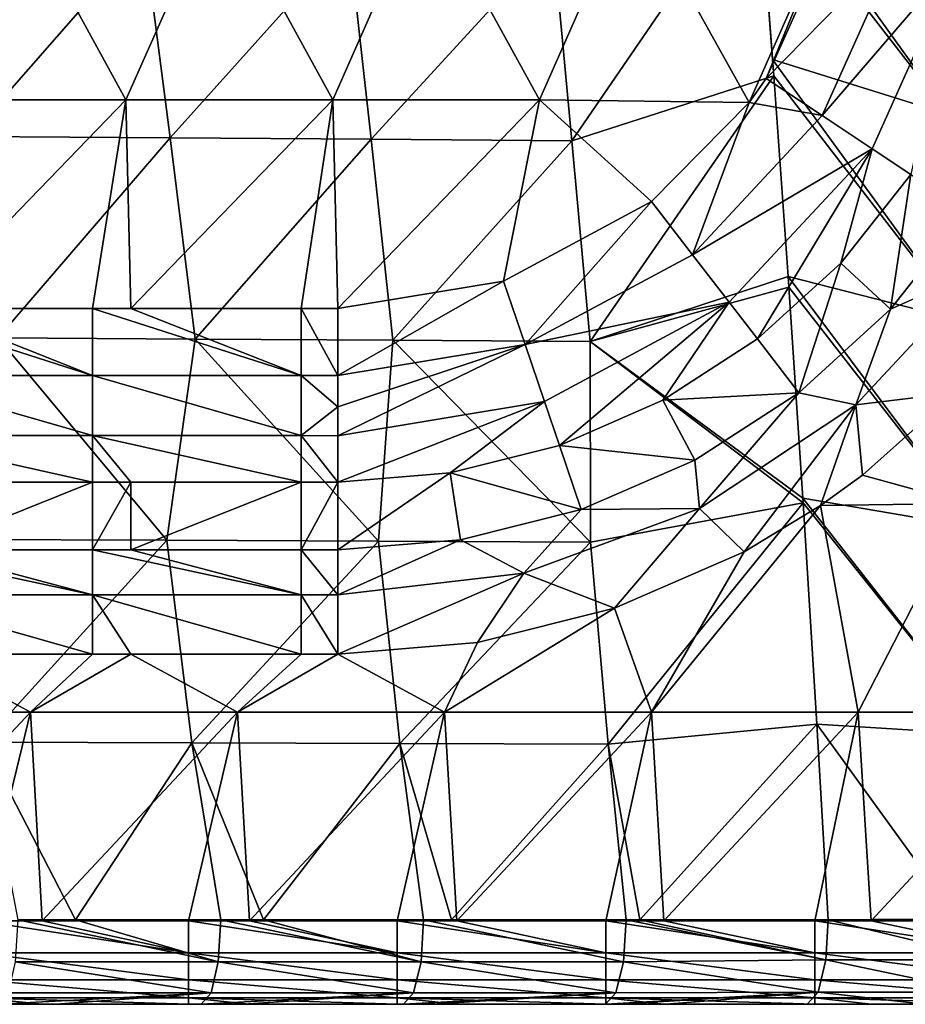
# Model space of a CAD drawing. Units: millimetres. Extents: x -252 to 252, y 0 to 160.
# Drawn here: x 218 to 239, y 0 to 24 of the extents above; entities that cross this region are included whole.
import ezdxf

# ---------------------------------------------------------------- set-up
doc = ezdxf.new("R2010")
doc.units = ezdxf.units.MM
doc.header["$LTSCALE"] = 65.185185
for name, color, linetype in [('1', 7, 'CONTINUOUS'), ('136', 7, 'CONTINUOUS'), ('137', 7, 'CONTINUOUS'), ('144', 7, 'CONTINUOUS'), ('145', 7, 'CONTINUOUS'), ('159', 7, 'CONTINUOUS'), ('191', 7, 'CONTINUOUS'), ('192', 7, 'CONTINUOUS'), ('195', 7, 'CONTINUOUS'), ('2', 7, 'CONTINUOUS'), ('3', 7, 'CONTINUOUS'), ('33', 7, 'CONTINUOUS'), ('34', 7, 'CONTINUOUS'), ('9', 7, 'CONTINUOUS')]:
    doc.layers.add(name, color=color, linetype=linetype)

msp = doc.modelspace()

# ---------------------------------------------------------------- linework, layer by layer
at = {"layer": '1', "linetype": 'Continuous'}
for points in [[(230.823, 25.499, 5.218), (231.276, 20.695, 5.235), (235.736, 27.211, 3.941), (230.823, 25.499, 5.218)], [(231.276, 20.695, 5.235), (236.115, 22.249, 3.971), (235.736, 27.211, 3.941), (231.276, 20.695, 5.235)], [(236.115, 22.249, 3.971), (236.086, 22.642, 3.968), (235.736, 27.211, 3.941), (236.115, 22.249, 3.971)], [(216.126, 25.629, 8.749), (216.826, 20.801, 8.744), (221.025, 25.587, 7.598), (216.126, 25.629, 8.749)], [(216.826, 20.801, 8.744), (221.642, 20.766, 7.599), (221.025, 25.587, 7.598), (216.826, 20.801, 8.744)], [(221.025, 25.587, 7.598), (221.642, 20.766, 7.599), (225.924, 25.543, 6.421), (221.025, 25.587, 7.598)], [(221.642, 20.766, 7.599), (226.459, 20.731, 6.43), (225.924, 25.543, 6.421), (221.642, 20.766, 7.599)], [(225.924, 25.543, 6.421), (226.459, 20.731, 6.43), (230.823, 25.499, 5.218), (225.924, 25.543, 6.421)], [(226.459, 20.731, 6.43), (231.276, 20.695, 5.235), (230.823, 25.499, 5.218), (226.459, 20.731, 6.43)], [(231.276, 20.695, 5.235), (231.715, 15.887, 5.24), (236.115, 22.249, 3.971), (231.276, 20.695, 5.235)], [(231.715, 15.887, 5.24), (236.457, 17.443, 3.995), (236.115, 22.249, 3.971), (231.715, 15.887, 5.24)], [(216.826, 20.801, 8.744), (217.513, 15.97, 8.721), (221.642, 20.766, 7.599), (216.826, 20.801, 8.744)], [(217.513, 15.97, 8.721), (222.247, 15.943, 7.585), (221.642, 20.766, 7.599), (217.513, 15.97, 8.721)], [(221.642, 20.766, 7.599), (222.247, 15.943, 7.585), (226.459, 20.731, 6.43), (221.642, 20.766, 7.599)], [(222.247, 15.943, 7.585), (226.981, 15.915, 6.425), (226.459, 20.731, 6.43), (222.247, 15.943, 7.585)], [(226.459, 20.731, 6.43), (226.981, 15.915, 6.425), (231.276, 20.695, 5.235), (226.459, 20.731, 6.43)], [(226.981, 15.915, 6.425), (231.715, 15.887, 5.24), (231.276, 20.695, 5.235), (226.981, 15.915, 6.425)], [(231.715, 15.887, 5.24), (236.474, 17.188, 3.996), (236.457, 17.443, 3.995), (231.715, 15.887, 5.24)], [(231.715, 15.887, 5.24), (236.81, 12.133, 4.014), (236.474, 17.188, 3.996), (231.715, 15.887, 5.24)], [(216.483, 11.143, 9.085), (221.561, 11.122, 7.866), (217.513, 15.97, 8.721), (216.483, 11.143, 9.085)], [(217.513, 15.97, 8.721), (221.561, 11.122, 7.866), (222.247, 15.943, 7.585), (217.513, 15.97, 8.721)], [(221.561, 11.122, 7.866), (226.639, 11.101, 6.618), (222.247, 15.943, 7.585), (221.561, 11.122, 7.866)], [(222.247, 15.943, 7.585), (226.639, 11.101, 6.618), (226.981, 15.915, 6.425), (222.247, 15.943, 7.585)], [(226.639, 11.101, 6.618), (231.718, 11.079, 5.343), (226.981, 15.915, 6.425), (226.639, 11.101, 6.618)], [(226.981, 15.915, 6.425), (231.718, 11.079, 5.343), (231.715, 15.887, 5.24), (226.981, 15.915, 6.425)], [(231.718, 11.079, 5.343), (236.817, 12.022, 4.015), (231.715, 15.887, 5.24), (231.718, 11.079, 5.343)], [(236.817, 12.022, 4.015), (236.81, 12.133, 4.014), (231.715, 15.887, 5.24), (236.817, 12.022, 4.015)], [(232.143, 6.233, 5.324), (236.817, 12.022, 4.015), (231.718, 11.079, 5.343), (232.143, 6.233, 5.324)], [(232.143, 6.233, 5.324), (237.147, 6.71, 4.026), (236.817, 12.022, 4.015), (232.143, 6.233, 5.324)], [(216.483, 11.143, 9.085), (217.168, 6.279, 9.019), (221.561, 11.122, 7.866), (216.483, 11.143, 9.085)], [(217.168, 6.279, 9.019), (222.16, 6.264, 7.815), (221.561, 11.122, 7.866), (217.168, 6.279, 9.019)], [(221.561, 11.122, 7.866), (222.16, 6.264, 7.815), (226.639, 11.101, 6.618), (221.561, 11.122, 7.866)], [(222.16, 6.264, 7.815), (227.151, 6.248, 6.583), (226.639, 11.101, 6.618), (222.16, 6.264, 7.815)], [(226.639, 11.101, 6.618), (227.151, 6.248, 6.583), (231.718, 11.079, 5.343), (226.639, 11.101, 6.618)], [(227.151, 6.248, 6.583), (232.143, 6.233, 5.324), (231.718, 11.079, 5.343), (227.151, 6.248, 6.583)], [(232.143, 6.233, 5.324), (232.905, 2.027, 5.194), (237.147, 6.71, 4.026), (232.143, 6.233, 5.324)], [(232.905, 2.027, 5.194), (237.42, 2.028, 4.027), (237.147, 6.71, 4.026), (232.905, 2.027, 5.194)], [(217.993, 2.026, 8.888), (219.372, 2.026, 8.556), (217.168, 6.279, 9.019), (217.993, 2.026, 8.888)], [(217.168, 6.279, 9.019), (219.372, 2.026, 8.556), (222.16, 6.264, 7.815), (217.168, 6.279, 9.019)], [(219.372, 2.026, 8.556), (222.86, 2.026, 7.709), (222.16, 6.264, 7.815), (219.372, 2.026, 8.556)], [(222.86, 2.026, 7.709), (223.881, 2.026, 7.459), (222.16, 6.264, 7.815), (222.86, 2.026, 7.709)], [(222.16, 6.264, 7.815), (223.881, 2.026, 7.459), (227.151, 6.248, 6.583), (222.16, 6.264, 7.815)], [(223.881, 2.026, 7.459), (227.721, 2.027, 6.506), (227.151, 6.248, 6.583), (223.881, 2.026, 7.459)], [(227.721, 2.027, 6.506), (228.392, 2.027, 6.338), (227.151, 6.248, 6.583), (227.721, 2.027, 6.506)], [(227.151, 6.248, 6.583), (228.392, 2.027, 6.338), (232.143, 6.233, 5.324), (227.151, 6.248, 6.583)], [(228.392, 2.027, 6.338), (232.576, 2.027, 5.278), (232.143, 6.233, 5.324), (228.392, 2.027, 6.338)], [(232.576, 2.027, 5.278), (232.905, 2.027, 5.194), (232.143, 6.233, 5.324), (232.576, 2.027, 5.278)]]:
    msp.add_3dface(points, dxfattribs=at)
at = {"layer": '136', "linetype": 'Continuous'}
for points in [[(235.931, 22.188, -24), (237.58, 25.865, -24), (239.135, 25.455, -24.266), (235.931, 22.188, -24)], [(237.272, 21.299, -24.266), (235.931, 22.188, -24), (239.135, 25.455, -24.266), (237.272, 21.299, -24.266)], [(237.272, 21.299, -24.266), (239.135, 25.455, -24.266), (240.527, 25.089, -25.036), (237.272, 21.299, -24.266)], [(238.471, 20.503, -25.036), (237.272, 21.299, -24.266), (240.527, 25.089, -25.036), (238.471, 20.503, -25.036)], [(239.398, 19.888, -26.226), (238.471, 20.503, -25.036), (240.527, 25.089, -25.036), (239.398, 19.888, -26.226)], [(235.526, 21.613, -24), (235.931, 22.188, -24), (237.272, 21.299, -24.266), (235.526, 21.613, -24)], [(233.185, 19.24, -24), (235.526, 21.613, -24), (234.168, 17.965, -24.266), (233.185, 19.24, -24)], [(234.168, 17.965, -24.266), (235.526, 21.613, -24), (237.272, 21.299, -24.266), (234.168, 17.965, -24.266)], [(234.168, 17.965, -24.266), (237.272, 21.299, -24.266), (238.471, 20.503, -25.036), (234.168, 17.965, -24.266)], [(235.046, 16.826, -25.036), (234.168, 17.965, -24.266), (238.471, 20.503, -25.036), (235.046, 16.826, -25.036)], [(235.726, 15.945, -26.226), (235.046, 16.826, -25.036), (238.471, 20.503, -25.036), (235.726, 15.945, -26.226)], [(237.724, 17.766, -26.226), (235.726, 15.945, -26.226), (238.471, 20.503, -25.036), (237.724, 17.766, -26.226)], [(239.398, 19.888, -26.226), (237.724, 17.766, -26.226), (238.471, 20.503, -25.036), (239.398, 19.888, -26.226)], [(229.635, 17.334, -24), (233.185, 19.24, -24), (230.154, 15.812, -24.266), (229.635, 17.334, -24)], [(230.154, 15.812, -24.266), (233.185, 19.24, -24), (234.168, 17.965, -24.266), (230.154, 15.812, -24.266)], [(230.154, 15.812, -24.266), (234.168, 17.965, -24.266), (235.046, 16.826, -25.036), (230.154, 15.812, -24.266)], [(225.661, 16.676, -24), (229.635, 17.334, -24), (225.661, 15.067, -24.266), (225.661, 16.676, -24)], [(225.661, 15.067, -24.266), (229.635, 17.334, -24), (230.154, 15.812, -24.266), (225.661, 15.067, -24.266)], [(230.619, 14.449, -25.036), (230.154, 15.812, -24.266), (235.046, 16.826, -25.036), (230.619, 14.449, -25.036)], [(230.977, 13.396, -26.226), (230.619, 14.449, -25.036), (235.046, 16.826, -25.036), (230.977, 13.396, -26.226)], [(233.456, 14.475, -26.226), (230.977, 13.396, -26.226), (235.046, 16.826, -25.036), (233.456, 14.475, -26.226)], [(235.726, 15.945, -26.226), (233.456, 14.475, -26.226), (235.046, 16.826, -25.036), (235.726, 15.945, -26.226)], [(225.661, 15.067, -24.266), (230.154, 15.812, -24.266), (225.661, 14.317, -24.592), (225.661, 15.067, -24.266)], [(225.661, 14.317, -24.592), (230.154, 15.812, -24.266), (225.661, 13.628, -25.036), (225.661, 14.317, -24.592)], [(225.661, 13.628, -25.036), (230.154, 15.812, -24.266), (230.619, 14.449, -25.036), (225.661, 13.628, -25.036)], [(228.355, 12.737, -26.226), (225.661, 12.516, -26.226), (230.619, 14.449, -25.036), (228.355, 12.737, -26.226)], [(225.661, 12.516, -26.226), (225.661, 13.628, -25.036), (230.619, 14.449, -25.036), (225.661, 12.516, -26.226)], [(230.977, 13.396, -26.226), (228.355, 12.737, -26.226), (230.619, 14.449, -25.036), (230.977, 13.396, -26.226)]]:
    msp.add_3dface(points, dxfattribs=at)
at = {"layer": '137', "linetype": 'Continuous'}
for points in [[(214.774, 16.676, -24), (215.742, 16.676, -24), (219.779, 15.067, -24.266), (214.774, 16.676, -24)], [(214.774, 15.067, -24.266), (214.774, 16.676, -24), (219.779, 15.067, -24.266), (214.774, 15.067, -24.266)], [(215.742, 16.676, -24), (219.779, 16.676, -24), (219.779, 15.067, -24.266), (215.742, 16.676, -24)], [(219.779, 16.676, -24), (220.701, 16.676, -24), (224.784, 15.067, -24.266), (219.779, 16.676, -24)], [(219.779, 15.067, -24.266), (219.779, 16.676, -24), (224.784, 15.067, -24.266), (219.779, 15.067, -24.266)], [(220.701, 16.676, -24), (224.784, 16.676, -24), (224.784, 15.067, -24.266), (220.701, 16.676, -24)], [(224.784, 16.676, -24), (225.661, 16.676, -24), (225.661, 15.067, -24.266), (224.784, 16.676, -24)], [(224.784, 16.676, -24), (225.661, 15.067, -24.266), (224.784, 15.067, -24.266), (224.784, 16.676, -24)], [(214.774, 13.629, -25.035), (214.774, 15.067, -24.266), (219.779, 13.629, -25.035), (214.774, 13.629, -25.035)], [(219.779, 13.629, -25.035), (214.774, 15.067, -24.266), (219.779, 15.067, -24.266), (219.779, 13.629, -25.035)], [(219.779, 13.629, -25.035), (219.779, 15.067, -24.266), (224.784, 13.629, -25.035), (219.779, 13.629, -25.035)], [(224.784, 13.629, -25.035), (219.779, 15.067, -24.266), (224.784, 15.067, -24.266), (224.784, 13.629, -25.035)], [(225.661, 15.067, -24.266), (225.661, 14.317, -24.592), (224.784, 15.067, -24.266), (225.661, 15.067, -24.266)], [(225.661, 14.317, -24.592), (224.784, 13.629, -25.035), (224.784, 15.067, -24.266), (225.661, 14.317, -24.592)], [(225.661, 14.317, -24.592), (225.661, 13.628, -25.036), (224.784, 13.629, -25.035), (225.661, 14.317, -24.592)], [(219.779, 12.516, -26.226), (215.742, 12.516, -26.226), (214.774, 13.629, -25.035), (219.779, 12.516, -26.226)], [(219.779, 12.516, -26.226), (214.774, 13.629, -25.035), (219.779, 13.629, -25.035), (219.779, 12.516, -26.226)], [(224.784, 12.516, -26.226), (220.701, 12.516, -26.226), (219.779, 13.629, -25.035), (224.784, 12.516, -26.226)], [(224.784, 12.516, -26.226), (219.779, 13.629, -25.035), (224.784, 13.629, -25.035), (224.784, 12.516, -26.226)], [(220.701, 12.516, -26.226), (219.779, 12.516, -26.226), (219.779, 13.629, -25.035), (220.701, 12.516, -26.226)], [(225.661, 12.516, -26.226), (224.784, 12.516, -26.226), (224.784, 13.629, -25.035), (225.661, 12.516, -26.226)], [(225.661, 13.628, -25.036), (225.661, 12.516, -26.226), (224.784, 13.629, -25.035), (225.661, 13.628, -25.036)]]:
    msp.add_3dface(points, dxfattribs=at)
at = {"layer": '144', "linetype": 'Continuous'}
for points in [[(238.913, 16.658, -28.664), (240.754, 18.992, -28.664), (241.138, 17.654, -29.645), (238.913, 16.658, -28.664)], [(241.138, 17.654, -29.645), (240.455, 14.657, -30), (238.077, 14.368, -29.645), (241.138, 17.654, -29.645)], [(238.913, 16.658, -28.664), (241.138, 17.654, -29.645), (238.077, 14.368, -29.645), (238.913, 16.658, -28.664)], [(236.716, 14.656, -28.664), (238.913, 16.658, -28.664), (238.077, 14.368, -29.645), (236.716, 14.656, -28.664)], [(234.221, 13.041, -28.664), (236.716, 14.656, -28.664), (234.337, 11.883, -29.645), (234.221, 13.041, -28.664)], [(236.716, 14.656, -28.664), (238.077, 14.368, -29.645), (234.337, 11.883, -29.645), (236.716, 14.656, -28.664)], [(240.455, 14.657, -30), (238.239, 12.679, -30), (238.077, 14.368, -29.645), (240.455, 14.657, -30)], [(238.077, 14.368, -29.645), (235.4, 10.842, -30), (234.337, 11.883, -29.645), (238.077, 14.368, -29.645)], [(237.233, 11.951, -30), (235.4, 10.842, -30), (238.077, 14.368, -29.645), (237.233, 11.951, -30)], [(238.239, 12.679, -30), (237.233, 11.951, -30), (238.077, 14.368, -29.645), (238.239, 12.679, -30)], [(231.495, 11.856, -28.664), (234.221, 13.041, -28.664), (234.337, 11.883, -29.645), (231.495, 11.856, -28.664)], [(228.607, 11.132, -28.664), (231.495, 11.856, -28.664), (230.121, 10.335, -29.645), (228.607, 11.132, -28.664)], [(234.337, 11.883, -29.645), (232.299, 9.493, -30), (230.121, 10.335, -29.645), (234.337, 11.883, -29.645)], [(231.495, 11.856, -28.664), (234.337, 11.883, -29.645), (230.121, 10.335, -29.645), (231.495, 11.856, -28.664)], [(235.4, 10.842, -30), (232.299, 9.493, -30), (234.337, 11.883, -29.645), (235.4, 10.842, -30)], [(225.661, 10.891, -28.664), (228.607, 11.132, -28.664), (225.661, 9.81, -29.645), (225.661, 10.891, -28.664)], [(228.607, 11.132, -28.664), (230.121, 10.335, -29.645), (225.661, 9.81, -29.645), (228.607, 11.132, -28.664)], [(229.013, 8.669, -30), (225.661, 8.394, -30), (230.121, 10.335, -29.645), (229.013, 8.669, -30)], [(230.121, 10.335, -29.645), (225.661, 8.394, -30), (225.661, 9.81, -29.645), (230.121, 10.335, -29.645)], [(232.299, 9.493, -30), (229.013, 8.669, -30), (230.121, 10.335, -29.645), (232.299, 9.493, -30)]]:
    msp.add_3dface(points, dxfattribs=at)
at = {"layer": '145', "linetype": 'Continuous'}
for points in [[(214.774, 10.891, -28.664), (215.742, 10.891, -28.664), (219.779, 9.81, -29.645), (214.774, 10.891, -28.664)], [(214.774, 9.81, -29.645), (214.774, 10.891, -28.664), (219.779, 9.81, -29.645), (214.774, 9.81, -29.645)], [(215.742, 10.891, -28.664), (219.779, 10.891, -28.664), (219.779, 9.81, -29.645), (215.742, 10.891, -28.664)], [(219.779, 10.891, -28.664), (220.701, 10.891, -28.664), (224.784, 9.81, -29.645), (219.779, 10.891, -28.664)], [(219.779, 9.81, -29.645), (219.779, 10.891, -28.664), (224.784, 9.81, -29.645), (219.779, 9.81, -29.645)], [(220.701, 10.891, -28.664), (224.784, 10.891, -28.664), (224.784, 9.81, -29.645), (220.701, 10.891, -28.664)], [(224.784, 10.891, -28.664), (225.661, 10.891, -28.664), (225.661, 9.81, -29.645), (224.784, 10.891, -28.664)], [(224.784, 10.891, -28.664), (225.661, 9.81, -29.645), (224.784, 9.81, -29.645), (224.784, 10.891, -28.664)], [(219.779, 8.394, -30), (215.742, 8.394, -30), (214.774, 9.81, -29.645), (219.779, 8.394, -30)], [(219.779, 8.394, -30), (214.774, 9.81, -29.645), (219.779, 9.81, -29.645), (219.779, 8.394, -30)], [(224.784, 8.394, -30), (220.701, 8.394, -30), (219.779, 9.81, -29.645), (224.784, 8.394, -30)], [(224.784, 8.394, -30), (219.779, 9.81, -29.645), (224.784, 9.81, -29.645), (224.784, 8.394, -30)], [(220.701, 8.394, -30), (219.779, 8.394, -30), (219.779, 9.81, -29.645), (220.701, 8.394, -30)], [(225.661, 8.394, -30), (224.784, 8.394, -30), (224.784, 9.81, -29.645), (225.661, 8.394, -30)], [(225.661, 9.81, -29.645), (225.661, 8.394, -30), (224.784, 9.81, -29.645), (225.661, 9.81, -29.645)]]:
    msp.add_3dface(points, dxfattribs=at)
at = {"layer": '159', "linetype": 'Continuous'}
for points in [[(235.694, 27.738, 3.937), (235.736, 27.211, 3.941), (240.3, 21.328, 2.424), (235.694, 27.738, 3.937)], [(235.694, 27.738, 3.937), (240.3, 21.328, 2.424), (239.935, 26.277, 2.402), (235.694, 27.738, 3.937)], [(235.736, 27.211, 3.941), (236.086, 22.642, 3.968), (240.3, 21.328, 2.424), (235.736, 27.211, 3.941)], [(236.086, 22.642, 3.968), (236.115, 22.249, 3.971), (240.642, 16.374, 2.441), (236.086, 22.642, 3.968)], [(236.086, 22.642, 3.968), (240.642, 16.374, 2.441), (240.3, 21.328, 2.424), (236.086, 22.642, 3.968)], [(236.115, 22.249, 3.971), (236.457, 17.443, 3.995), (240.642, 16.374, 2.441), (236.115, 22.249, 3.971)], [(236.457, 17.443, 3.995), (236.474, 17.188, 3.996), (240.963, 11.418, 2.454), (236.457, 17.443, 3.995)], [(236.457, 17.443, 3.995), (240.963, 11.418, 2.454), (240.642, 16.374, 2.441), (236.457, 17.443, 3.995)], [(236.474, 17.188, 3.996), (236.81, 12.133, 4.014), (240.963, 11.418, 2.454), (236.474, 17.188, 3.996)], [(236.81, 12.133, 4.014), (236.817, 12.022, 4.015), (241.263, 6.458, 2.462), (236.81, 12.133, 4.014)], [(236.81, 12.133, 4.014), (241.263, 6.458, 2.462), (240.963, 11.418, 2.454), (236.81, 12.133, 4.014)], [(236.817, 12.022, 4.015), (237.147, 6.71, 4.026), (241.263, 6.458, 2.462), (236.817, 12.022, 4.015)], [(237.147, 6.71, 4.026), (237.42, 2.028, 4.027), (240.525, 2.045, 2.938), (237.147, 6.71, 4.026)], [(237.147, 6.71, 4.026), (240.525, 2.045, 2.938), (241.263, 6.458, 2.462), (237.147, 6.71, 4.026)]]:
    msp.add_3dface(points, dxfattribs=at)
at = {"layer": '191', "linetype": 'Continuous'}
for points in [[(222.799, 1.015, 7.457), (217.993, 2.026, 8.888), (217.933, 1.015, 8.636), (222.799, 1.015, 7.457)], [(219.372, 2.026, 8.556), (217.993, 2.026, 8.888), (222.799, 1.015, 7.457), (219.372, 2.026, 8.556)], [(222.86, 2.026, 7.709), (219.372, 2.026, 8.556), (222.799, 1.015, 7.457), (222.86, 2.026, 7.709)], [(227.659, 1.016, 6.255), (222.86, 2.026, 7.709), (222.799, 1.015, 7.457), (227.659, 1.016, 6.255)], [(223.881, 2.026, 7.459), (222.86, 2.026, 7.709), (227.659, 1.016, 6.255), (223.881, 2.026, 7.459)], [(227.721, 2.027, 6.506), (223.881, 2.026, 7.459), (227.659, 1.016, 6.255), (227.721, 2.027, 6.506)], [(232.513, 1.016, 5.027), (227.721, 2.027, 6.506), (227.659, 1.016, 6.255), (232.513, 1.016, 5.027)], [(232.576, 2.027, 5.278), (228.392, 2.027, 6.338), (227.721, 2.027, 6.506), (232.576, 2.027, 5.278)], [(232.576, 2.027, 5.278), (227.721, 2.027, 6.506), (232.513, 1.016, 5.027), (232.576, 2.027, 5.278)], [(232.576, 2.027, 5.278), (232.513, 1.016, 5.027), (237.362, 1.066, 3.803), (232.576, 2.027, 5.278)], [(232.905, 2.027, 5.194), (232.576, 2.027, 5.278), (237.362, 1.066, 3.803), (232.905, 2.027, 5.194)], [(237.42, 2.028, 4.027), (232.905, 2.027, 5.194), (237.362, 1.066, 3.803), (237.42, 2.028, 4.027)], [(217.762, 0.272, 7.923), (222.625, 0.272, 6.745), (217.933, 1.015, 8.636), (217.762, 0.272, 7.923)], [(222.625, 0.272, 6.745), (222.799, 1.015, 7.457), (217.933, 1.015, 8.636), (222.625, 0.272, 6.745)], [(222.625, 0.272, 6.745), (227.481, 0.272, 5.543), (222.799, 1.015, 7.457), (222.625, 0.272, 6.745)], [(227.481, 0.272, 5.543), (227.659, 1.016, 6.255), (222.799, 1.015, 7.457), (227.481, 0.272, 5.543)], [(227.481, 0.272, 5.543), (232.331, 0.273, 4.317), (227.659, 1.016, 6.255), (227.481, 0.272, 5.543)], [(232.331, 0.273, 4.317), (232.513, 1.016, 5.027), (227.659, 1.016, 6.255), (232.331, 0.273, 4.317)], [(232.513, 1.016, 5.027), (232.331, 0.273, 4.317), (237.176, 0.287, 3.091), (232.513, 1.016, 5.027)], [(237.362, 1.066, 3.803), (232.513, 1.016, 5.027), (237.176, 0.287, 3.091), (237.362, 1.066, 3.803)], [(217.527, 0, 6.943), (218.903, 0, 6.612), (222.625, 0.272, 6.745), (217.527, 0, 6.943)], [(217.527, 0, 6.943), (222.625, 0.272, 6.745), (217.762, 0.272, 7.923), (217.527, 0, 6.943)], [(218.903, 0, 6.612), (222.384, 0, 5.767), (222.625, 0.272, 6.745), (218.903, 0, 6.612)], [(222.384, 0, 5.767), (223.403, 0, 5.517), (227.481, 0.272, 5.543), (222.384, 0, 5.767)], [(222.384, 0, 5.767), (227.481, 0.272, 5.543), (222.625, 0.272, 6.745), (222.384, 0, 5.767)], [(223.403, 0, 5.517), (227.235, 0, 4.566), (227.481, 0.272, 5.543), (223.403, 0, 5.517)], [(227.235, 0, 4.566), (227.905, 0, 4.398), (232.331, 0.273, 4.317), (227.235, 0, 4.566)], [(227.235, 0, 4.566), (232.331, 0.273, 4.317), (227.481, 0.272, 5.543), (227.235, 0, 4.566)], [(227.905, 0, 4.398), (232.081, 0, 3.341), (232.331, 0.273, 4.317), (227.905, 0, 4.398)], [(232.081, 0, 3.341), (232.41, 0, 3.257), (237.176, 0.287, 3.091), (232.081, 0, 3.341)], [(232.331, 0.273, 4.317), (232.081, 0, 3.341), (237.176, 0.287, 3.091), (232.331, 0.273, 4.317)], [(232.41, 0, 3.257), (233.527, 0, 2.97), (237.176, 0.287, 3.091), (232.41, 0, 3.257)], [(233.527, 0, 2.97), (236.916, 0, 2.092), (237.176, 0.287, 3.091), (233.527, 0, 2.97)]]:
    msp.add_3dface(points, dxfattribs=at)
at = {"layer": '192', "linetype": 'Continuous'}
for points in [[(237.42, 2.028, 4.027), (237.362, 1.066, 3.803), (241.405, 1.066, 2.261), (237.42, 2.028, 4.027)], [(240.525, 2.045, 2.938), (237.42, 2.028, 4.027), (241.405, 1.066, 2.261), (240.525, 2.045, 2.938)], [(237.362, 1.066, 3.803), (237.176, 0.287, 3.091), (241.068, 0.287, 1.605), (237.362, 1.066, 3.803)], [(237.362, 1.066, 3.803), (241.068, 0.287, 1.605), (241.405, 1.066, 2.261), (237.362, 1.066, 3.803)], [(236.916, 0, 2.092), (239.711, 0, 1.112), (237.176, 0.287, 3.091), (236.916, 0, 2.092)], [(237.176, 0.287, 3.091), (239.711, 0, 1.112), (241.068, 0.287, 1.605), (237.176, 0.287, 3.091)]]:
    msp.add_3dface(points, dxfattribs=at)
at = {"layer": '195', "linetype": 'Continuous'}
for points in [[(217.076, 2, -30), (218.578, 2, -30), (222.081, 1.235, -29.848), (217.076, 2, -30)], [(217.076, 1.235, -29.848), (217.076, 2, -30), (222.081, 1.235, -29.848), (217.076, 1.235, -29.848)], [(218.578, 2, -30), (222.081, 2, -30), (222.081, 1.235, -29.848), (218.578, 2, -30)], [(222.081, 2, -30), (223.545, 2, -30), (227.086, 1.235, -29.848), (222.081, 2, -30)], [(222.081, 1.235, -29.848), (222.081, 2, -30), (227.086, 1.235, -29.848), (222.081, 1.235, -29.848)], [(223.545, 2, -30), (227.086, 2, -30), (227.086, 1.235, -29.848), (223.545, 2, -30)], [(227.086, 2, -30), (228.513, 2, -30), (232.091, 1.235, -29.848), (227.086, 2, -30)], [(227.086, 1.235, -29.848), (227.086, 2, -30), (232.091, 1.235, -29.848), (227.086, 1.235, -29.848)], [(228.513, 2, -30), (232.091, 2, -30), (232.091, 1.235, -29.848), (228.513, 2, -30)], [(232.091, 2, -30), (233.481, 2, -30), (237.096, 1.235, -29.848), (232.091, 2, -30)], [(232.091, 1.235, -29.848), (232.091, 2, -30), (237.096, 1.235, -29.848), (232.091, 1.235, -29.848)], [(233.481, 2, -30), (237.096, 2, -30), (237.096, 1.235, -29.848), (233.481, 2, -30)], [(237.096, 2, -30), (238.448, 2, -30), (242.101, 1.235, -29.848), (237.096, 2, -30)], [(237.096, 1.235, -29.848), (237.096, 2, -30), (242.101, 1.235, -29.848), (237.096, 1.235, -29.848)], [(238.448, 2, -30), (242.101, 2, -30), (242.101, 1.235, -29.848), (238.448, 2, -30)], [(217.076, 0.586, -29.414), (217.076, 1.235, -29.848), (222.081, 0.586, -29.414), (217.076, 0.586, -29.414)], [(222.081, 0.586, -29.414), (217.076, 1.235, -29.848), (222.081, 1.235, -29.848), (222.081, 0.586, -29.414)], [(222.081, 0.586, -29.414), (222.081, 1.235, -29.848), (227.086, 0.586, -29.414), (222.081, 0.586, -29.414)], [(227.086, 0.586, -29.414), (222.081, 1.235, -29.848), (227.086, 1.235, -29.848), (227.086, 0.586, -29.414)], [(227.086, 0.586, -29.414), (227.086, 1.235, -29.848), (232.091, 0.586, -29.414), (227.086, 0.586, -29.414)], [(232.091, 0.586, -29.414), (227.086, 1.235, -29.848), (232.091, 1.235, -29.848), (232.091, 0.586, -29.414)], [(232.091, 0.586, -29.414), (232.091, 1.235, -29.848), (237.096, 0.586, -29.414), (232.091, 0.586, -29.414)], [(237.096, 0.586, -29.414), (232.091, 1.235, -29.848), (237.096, 1.235, -29.848), (237.096, 0.586, -29.414)], [(237.096, 0.586, -29.414), (237.096, 1.235, -29.848), (242.101, 0.586, -29.414), (237.096, 0.586, -29.414)], [(242.101, 0.586, -29.414), (237.096, 1.235, -29.848), (242.101, 1.235, -29.848), (242.101, 0.586, -29.414)], [(217.076, 0.152, -28.765), (217.076, 0.586, -29.414), (222.081, 0.152, -28.765), (217.076, 0.152, -28.765)], [(222.081, 0.152, -28.765), (217.076, 0.586, -29.414), (222.081, 0.586, -29.414), (222.081, 0.152, -28.765)], [(222.081, 0.152, -28.765), (222.081, 0.586, -29.414), (227.086, 0.152, -28.765), (222.081, 0.152, -28.765)], [(227.086, 0.152, -28.765), (222.081, 0.586, -29.414), (227.086, 0.586, -29.414), (227.086, 0.152, -28.765)], [(227.086, 0.152, -28.765), (227.086, 0.586, -29.414), (232.091, 0.152, -28.765), (227.086, 0.152, -28.765)], [(232.091, 0.152, -28.765), (227.086, 0.586, -29.414), (232.091, 0.586, -29.414), (232.091, 0.152, -28.765)], [(232.091, 0.152, -28.765), (232.091, 0.586, -29.414), (237.096, 0.152, -28.765), (232.091, 0.152, -28.765)], [(237.096, 0.152, -28.765), (232.091, 0.586, -29.414), (237.096, 0.586, -29.414), (237.096, 0.152, -28.765)], [(237.096, 0.152, -28.765), (237.096, 0.586, -29.414), (242.101, 0.152, -28.765), (237.096, 0.152, -28.765)], [(242.101, 0.152, -28.765), (237.096, 0.586, -29.414), (242.101, 0.586, -29.414), (242.101, 0.152, -28.765)], [(222.081, 0, -28), (218.578, 0, -28), (217.076, 0.152, -28.765), (222.081, 0, -28)], [(222.081, 0, -28), (217.076, 0.152, -28.765), (222.081, 0.152, -28.765), (222.081, 0, -28)], [(218.578, 0, -28), (217.076, 0, -28), (217.076, 0.152, -28.765), (218.578, 0, -28)], [(227.086, 0, -28), (223.545, 0, -28), (222.081, 0.152, -28.765), (227.086, 0, -28)], [(227.086, 0, -28), (222.081, 0.152, -28.765), (227.086, 0.152, -28.765), (227.086, 0, -28)], [(223.545, 0, -28), (222.081, 0, -28), (222.081, 0.152, -28.765), (223.545, 0, -28)], [(232.091, 0, -28), (228.513, 0, -28), (227.086, 0.152, -28.765), (232.091, 0, -28)], [(232.091, 0, -28), (227.086, 0.152, -28.765), (232.091, 0.152, -28.765), (232.091, 0, -28)], [(228.513, 0, -28), (227.086, 0, -28), (227.086, 0.152, -28.765), (228.513, 0, -28)], [(237.096, 0, -28), (233.481, 0, -28), (232.091, 0.152, -28.765), (237.096, 0, -28)], [(237.096, 0, -28), (232.091, 0.152, -28.765), (237.096, 0.152, -28.765), (237.096, 0, -28)], [(233.481, 0, -28), (232.091, 0, -28), (232.091, 0.152, -28.765), (233.481, 0, -28)], [(242.101, 0, -28), (238.448, 0, -28), (237.096, 0.152, -28.765), (242.101, 0, -28)], [(242.101, 0, -28), (237.096, 0.152, -28.765), (242.101, 0.152, -28.765), (242.101, 0, -28)], [(238.448, 0, -28), (237.096, 0, -28), (237.096, 0.152, -28.765), (238.448, 0, -28)]]:
    msp.add_3dface(points, dxfattribs=at)
at = {"layer": '2', "linetype": 'Continuous'}
for points in [[(218.33, 0, -22.057), (213.751, 0, -22.057), (215.395, 0, -27.062), (218.33, 0, -22.057)], [(213.751, 0, -22.057), (218.33, 0, -22.057), (216.13, 0, -17.052), (213.751, 0, -22.057)], [(219.22, 0, 2.968), (214.451, 0, 2.968), (215.94, 0, -2.037), (219.22, 0, 2.968)], [(214.451, 0, 2.968), (219.22, 0, 2.968), (217.527, 0, 6.943), (214.451, 0, 2.968)], [(220.346, 0, -27.062), (218.33, 0, -22.057), (215.395, 0, -27.062), (220.346, 0, -27.062)], [(220.346, 0, -27.062), (215.395, 0, -27.062), (218.578, 0, -28), (220.346, 0, -27.062)], [(218.578, 0, -28), (215.395, 0, -27.062), (217.076, 0, -28), (218.578, 0, -28)], [(220.45, 0, -7.042), (215.94, 0, -2.037), (215.843, 0, -7.042), (220.45, 0, -7.042)], [(220.45, 0, -7.042), (215.843, 0, -7.042), (216.062, 0, -12.047), (220.45, 0, -7.042)], [(220.645, 0, -2.037), (219.22, 0, 2.968), (215.94, 0, -2.037), (220.645, 0, -2.037)], [(220.645, 0, -2.037), (215.94, 0, -2.037), (220.45, 0, -7.042), (220.645, 0, -2.037)], [(216.13, 0, -17.052), (220.888, 0, -12.047), (216.062, 0, -12.047), (216.13, 0, -17.052)], [(220.888, 0, -12.047), (220.45, 0, -7.042), (216.062, 0, -12.047), (220.888, 0, -12.047)], [(216.13, 0, -17.052), (218.33, 0, -22.057), (221.024, 0, -17.052), (216.13, 0, -17.052)], [(216.13, 0, -17.052), (221.024, 0, -17.052), (220.888, 0, -12.047), (216.13, 0, -17.052)], [(217.527, 0, 6.943), (219.22, 0, 2.968), (218.903, 0, 6.612), (217.527, 0, 6.943)], [(222.91, 0, -22.057), (218.33, 0, -22.057), (220.346, 0, -27.062), (222.91, 0, -22.057)], [(218.33, 0, -22.057), (222.91, 0, -22.057), (221.024, 0, -17.052), (218.33, 0, -22.057)], [(222.081, 0, -28), (220.346, 0, -27.062), (218.578, 0, -28), (222.081, 0, -28)], [(218.903, 0, 6.612), (219.22, 0, 2.968), (222.384, 0, 5.767), (218.903, 0, 6.612)], [(223.989, 0, 2.968), (219.22, 0, 2.968), (220.645, 0, -2.037), (223.989, 0, 2.968)], [(219.22, 0, 2.968), (223.989, 0, 2.968), (222.384, 0, 5.767), (219.22, 0, 2.968)], [(225.298, 0, -27.062), (222.91, 0, -22.057), (220.346, 0, -27.062), (225.298, 0, -27.062)], [(225.298, 0, -27.062), (220.346, 0, -27.062), (223.545, 0, -28), (225.298, 0, -27.062)], [(223.545, 0, -28), (220.346, 0, -27.062), (222.081, 0, -28), (223.545, 0, -28)], [(225.057, 0, -7.042), (220.645, 0, -2.037), (220.45, 0, -7.042), (225.057, 0, -7.042)], [(225.057, 0, -7.042), (220.45, 0, -7.042), (220.888, 0, -12.047), (225.057, 0, -7.042)], [(225.349, 0, -2.037), (223.989, 0, 2.968), (220.645, 0, -2.037), (225.349, 0, -2.037)], [(225.349, 0, -2.037), (220.645, 0, -2.037), (225.057, 0, -7.042), (225.349, 0, -2.037)], [(221.024, 0, -17.052), (225.714, 0, -12.047), (220.888, 0, -12.047), (221.024, 0, -17.052)], [(225.714, 0, -12.047), (225.057, 0, -7.042), (220.888, 0, -12.047), (225.714, 0, -12.047)], [(221.024, 0, -17.052), (222.91, 0, -22.057), (225.918, 0, -17.052), (221.024, 0, -17.052)], [(221.024, 0, -17.052), (225.918, 0, -17.052), (225.714, 0, -12.047), (221.024, 0, -17.052)], [(222.384, 0, 5.767), (223.989, 0, 2.968), (223.403, 0, 5.517), (222.384, 0, 5.767)], [(227.489, 0, -22.057), (222.91, 0, -22.057), (225.298, 0, -27.062), (227.489, 0, -22.057)], [(222.91, 0, -22.057), (227.489, 0, -22.057), (225.918, 0, -17.052), (222.91, 0, -22.057)], [(223.403, 0, 5.517), (223.989, 0, 2.968), (227.235, 0, 4.566), (223.403, 0, 5.517)], [(227.086, 0, -28), (225.298, 0, -27.062), (223.545, 0, -28), (227.086, 0, -28)], [(228.758, 0, 2.968), (223.989, 0, 2.968), (225.349, 0, -2.037), (228.758, 0, 2.968)], [(223.989, 0, 2.968), (228.758, 0, 2.968), (227.235, 0, 4.566), (223.989, 0, 2.968)], [(229.664, 0, -7.042), (225.349, 0, -2.037), (225.057, 0, -7.042), (229.664, 0, -7.042)], [(229.664, 0, -7.042), (225.057, 0, -7.042), (225.714, 0, -12.047), (229.664, 0, -7.042)], [(230.249, 0, -27.062), (227.489, 0, -22.057), (225.298, 0, -27.062), (230.249, 0, -27.062)], [(230.249, 0, -27.062), (225.298, 0, -27.062), (228.513, 0, -28), (230.249, 0, -27.062)], [(228.513, 0, -28), (225.298, 0, -27.062), (227.086, 0, -28), (228.513, 0, -28)], [(230.053, 0, -2.037), (228.758, 0, 2.968), (225.349, 0, -2.037), (230.053, 0, -2.037)], [(230.053, 0, -2.037), (225.349, 0, -2.037), (229.664, 0, -7.042), (230.053, 0, -2.037)], [(225.918, 0, -17.052), (230.539, 0, -12.047), (225.714, 0, -12.047), (225.918, 0, -17.052)], [(230.539, 0, -12.047), (229.664, 0, -7.042), (225.714, 0, -12.047), (230.539, 0, -12.047)], [(225.918, 0, -17.052), (227.489, 0, -22.057), (230.811, 0, -17.052), (225.918, 0, -17.052)], [(225.918, 0, -17.052), (230.811, 0, -17.052), (230.539, 0, -12.047), (225.918, 0, -17.052)], [(227.235, 0, 4.566), (228.758, 0, 2.968), (227.905, 0, 4.398), (227.235, 0, 4.566)], [(232.069, 0, -22.057), (227.489, 0, -22.057), (230.249, 0, -27.062), (232.069, 0, -22.057)], [(227.489, 0, -22.057), (232.069, 0, -22.057), (230.811, 0, -17.052), (227.489, 0, -22.057)], [(227.905, 0, 4.398), (228.758, 0, 2.968), (232.081, 0, 3.341), (227.905, 0, 4.398)], [(232.091, 0, -28), (230.249, 0, -27.062), (228.513, 0, -28), (232.091, 0, -28)], [(233.527, 0, 2.97), (228.758, 0, 2.968), (230.053, 0, -2.037), (233.527, 0, 2.97)], [(233.527, 0, 2.97), (232.41, 0, 3.257), (228.758, 0, 2.968), (233.527, 0, 2.97)], [(232.081, 0, 3.341), (228.758, 0, 2.968), (232.41, 0, 3.257), (232.081, 0, 3.341)], [(234.271, 0, -7.042), (230.053, 0, -2.037), (229.664, 0, -7.042), (234.271, 0, -7.042)], [(234.271, 0, -7.042), (229.664, 0, -7.042), (230.539, 0, -12.047), (234.271, 0, -7.042)], [(234.757, 0, -2.037), (233.527, 0, 2.97), (230.053, 0, -2.037), (234.757, 0, -2.037)], [(234.757, 0, -2.037), (230.053, 0, -2.037), (234.271, 0, -7.042), (234.757, 0, -2.037)], [(235.201, 0, -27.062), (232.069, 0, -22.057), (230.249, 0, -27.062), (235.201, 0, -27.062)], [(235.201, 0, -27.062), (230.249, 0, -27.062), (233.481, 0, -28), (235.201, 0, -27.062)], [(233.481, 0, -28), (230.249, 0, -27.062), (232.091, 0, -28), (233.481, 0, -28)], [(230.811, 0, -17.052), (235.365, 0, -12.047), (230.539, 0, -12.047), (230.811, 0, -17.052)], [(235.365, 0, -12.047), (234.271, 0, -7.042), (230.539, 0, -12.047), (235.365, 0, -12.047)], [(230.811, 0, -17.052), (232.069, 0, -22.057), (235.705, 0, -17.052), (230.811, 0, -17.052)], [(230.811, 0, -17.052), (235.705, 0, -17.052), (235.365, 0, -12.047), (230.811, 0, -17.052)], [(236.648, 0, -22.057), (232.069, 0, -22.057), (235.201, 0, -27.062), (236.648, 0, -22.057)], [(232.069, 0, -22.057), (236.648, 0, -22.057), (235.705, 0, -17.052), (232.069, 0, -22.057)], [(237.096, 0, -28), (235.201, 0, -27.062), (233.481, 0, -28), (237.096, 0, -28)], [(236.916, 0, 2.092), (233.527, 0, 2.97), (234.757, 0, -2.037), (236.916, 0, 2.092)], [(238.878, 0, -7.042), (234.757, 0, -2.037), (234.271, 0, -7.042), (238.878, 0, -7.042)], [(238.878, 0, -7.042), (234.271, 0, -7.042), (235.365, 0, -12.047), (238.878, 0, -7.042)], [(239.462, 0, -2.037), (236.916, 0, 2.092), (234.757, 0, -2.037), (239.462, 0, -2.037)], [(239.462, 0, -2.037), (234.757, 0, -2.037), (238.878, 0, -7.042), (239.462, 0, -2.037)], [(240.153, 0, -27.062), (236.648, 0, -22.057), (235.201, 0, -27.062), (240.153, 0, -27.062)], [(240.153, 0, -27.062), (235.201, 0, -27.062), (238.448, 0, -28), (240.153, 0, -27.062)], [(238.448, 0, -28), (235.201, 0, -27.062), (237.096, 0, -28), (238.448, 0, -28)], [(235.705, 0, -17.052), (240.191, 0, -12.047), (235.365, 0, -12.047), (235.705, 0, -17.052)], [(240.191, 0, -12.047), (238.878, 0, -7.042), (235.365, 0, -12.047), (240.191, 0, -12.047)], [(235.705, 0, -17.052), (236.648, 0, -22.057), (240.599, 0, -17.052), (235.705, 0, -17.052)], [(235.705, 0, -17.052), (240.599, 0, -17.052), (240.191, 0, -12.047), (235.705, 0, -17.052)], [(241.228, 0, -22.057), (236.648, 0, -22.057), (240.153, 0, -27.062), (241.228, 0, -22.057)], [(236.648, 0, -22.057), (241.228, 0, -22.057), (240.599, 0, -17.052), (236.648, 0, -22.057)], [(239.711, 0, 1.112), (236.916, 0, 2.092), (239.462, 0, -2.037), (239.711, 0, 1.112)], [(242.101, 0, -28), (240.153, 0, -27.062), (238.448, 0, -28), (242.101, 0, -28)], [(243.485, 0, -7.042), (239.462, 0, -2.037), (238.878, 0, -7.042), (243.485, 0, -7.042)], [(243.485, 0, -7.042), (238.878, 0, -7.042), (240.191, 0, -12.047), (243.485, 0, -7.042)]]:
    msp.add_3dface(points, dxfattribs=at)
at = {"layer": '3', "linetype": 'Continuous'}
for points in [[(240.712, 12.005, -30), (238.239, 12.679, -30), (240.455, 14.657, -30), (240.712, 12.005, -30)], [(240.712, 12.005, -30), (237.233, 11.951, -30), (238.239, 12.679, -30), (240.712, 12.005, -30)], [(238.14, 7, -30), (233.179, 7, -30), (237.233, 11.951, -30), (238.14, 7, -30)], [(237.233, 11.951, -30), (233.179, 7, -30), (235.4, 10.842, -30), (237.233, 11.951, -30)], [(240.712, 12.005, -30), (238.14, 7, -30), (237.233, 11.951, -30), (240.712, 12.005, -30)], [(243.101, 7, -30), (238.14, 7, -30), (240.712, 12.005, -30), (243.101, 7, -30)], [(235.4, 10.842, -30), (233.179, 7, -30), (232.299, 9.493, -30), (235.4, 10.842, -30)], [(233.179, 7, -30), (228.218, 7, -30), (232.299, 9.493, -30), (233.179, 7, -30)], [(232.299, 9.493, -30), (228.218, 7, -30), (229.013, 8.669, -30), (232.299, 9.493, -30)], [(228.218, 7, -30), (225.661, 8.394, -30), (229.013, 8.669, -30), (228.218, 7, -30)], [(213.334, 7, -30), (215.742, 8.394, -30), (218.295, 7, -30), (213.334, 7, -30)], [(215.742, 8.394, -30), (219.779, 8.394, -30), (218.295, 7, -30), (215.742, 8.394, -30)], [(219.779, 8.394, -30), (220.701, 8.394, -30), (218.295, 7, -30), (219.779, 8.394, -30)], [(218.295, 7, -30), (220.701, 8.394, -30), (223.256, 7, -30), (218.295, 7, -30)], [(220.701, 8.394, -30), (224.784, 8.394, -30), (223.256, 7, -30), (220.701, 8.394, -30)], [(224.784, 8.394, -30), (225.661, 8.394, -30), (223.256, 7, -30), (224.784, 8.394, -30)], [(223.256, 7, -30), (225.661, 8.394, -30), (228.218, 7, -30), (223.256, 7, -30)], [(213.334, 7, -30), (218.295, 7, -30), (213.61, 2, -30), (213.334, 7, -30)], [(213.61, 2, -30), (218.295, 7, -30), (217.076, 2, -30), (213.61, 2, -30)], [(217.076, 2, -30), (218.295, 7, -30), (218.578, 2, -30), (217.076, 2, -30)], [(218.295, 7, -30), (223.256, 7, -30), (218.578, 2, -30), (218.295, 7, -30)], [(218.578, 2, -30), (223.256, 7, -30), (222.081, 2, -30), (218.578, 2, -30)], [(222.081, 2, -30), (223.256, 7, -30), (223.545, 2, -30), (222.081, 2, -30)], [(223.256, 7, -30), (228.218, 7, -30), (223.545, 2, -30), (223.256, 7, -30)], [(223.545, 2, -30), (228.218, 7, -30), (227.086, 2, -30), (223.545, 2, -30)], [(227.086, 2, -30), (228.218, 7, -30), (228.513, 2, -30), (227.086, 2, -30)], [(228.218, 7, -30), (233.179, 7, -30), (228.513, 2, -30), (228.218, 7, -30)], [(228.513, 2, -30), (233.179, 7, -30), (232.091, 2, -30), (228.513, 2, -30)], [(232.091, 2, -30), (233.179, 7, -30), (233.481, 2, -30), (232.091, 2, -30)], [(233.179, 7, -30), (238.14, 7, -30), (233.481, 2, -30), (233.179, 7, -30)], [(233.481, 2, -30), (238.14, 7, -30), (237.096, 2, -30), (233.481, 2, -30)], [(237.096, 2, -30), (238.14, 7, -30), (238.448, 2, -30), (237.096, 2, -30)], [(238.14, 7, -30), (243.101, 7, -30), (238.448, 2, -30), (238.14, 7, -30)], [(238.448, 2, -30), (243.101, 7, -30), (242.101, 2, -30), (238.448, 2, -30)]]:
    msp.add_3dface(points, dxfattribs=at)
at = {"layer": '33', "linetype": 'Continuous'}
for points in [[(239.398, 19.888, -26.226), (238.913, 16.658, -28.664), (237.724, 17.766, -26.226), (239.398, 19.888, -26.226)], [(240.754, 18.992, -28.664), (238.913, 16.658, -28.664), (239.398, 19.888, -26.226), (240.754, 18.992, -28.664)], [(237.724, 17.766, -26.226), (236.716, 14.656, -28.664), (235.726, 15.945, -26.226), (237.724, 17.766, -26.226)], [(238.913, 16.658, -28.664), (236.716, 14.656, -28.664), (237.724, 17.766, -26.226), (238.913, 16.658, -28.664)], [(235.726, 15.945, -26.226), (236.716, 14.656, -28.664), (233.456, 14.475, -26.226), (235.726, 15.945, -26.226)], [(236.716, 14.656, -28.664), (234.221, 13.041, -28.664), (233.456, 14.475, -26.226), (236.716, 14.656, -28.664)], [(233.456, 14.475, -26.226), (234.221, 13.041, -28.664), (230.977, 13.396, -26.226), (233.456, 14.475, -26.226)], [(230.977, 13.396, -26.226), (231.495, 11.856, -28.664), (228.355, 12.737, -26.226), (230.977, 13.396, -26.226)], [(234.221, 13.041, -28.664), (231.495, 11.856, -28.664), (230.977, 13.396, -26.226), (234.221, 13.041, -28.664)], [(228.607, 11.132, -28.664), (225.661, 10.891, -28.664), (228.355, 12.737, -26.226), (228.607, 11.132, -28.664)], [(228.355, 12.737, -26.226), (225.661, 10.891, -28.664), (225.661, 12.516, -26.226), (228.355, 12.737, -26.226)], [(231.495, 11.856, -28.664), (228.607, 11.132, -28.664), (228.355, 12.737, -26.226), (231.495, 11.856, -28.664)]]:
    msp.add_3dface(points, dxfattribs=at)
at = {"layer": '34', "linetype": 'Continuous'}
for points in [[(219.779, 10.891, -28.664), (215.742, 10.891, -28.664), (219.779, 12.516, -26.226), (219.779, 10.891, -28.664)], [(219.779, 12.516, -26.226), (215.742, 10.891, -28.664), (215.742, 12.516, -26.226), (219.779, 12.516, -26.226)], [(220.701, 10.891, -28.664), (219.779, 10.891, -28.664), (220.701, 12.516, -26.226), (220.701, 10.891, -28.664)], [(220.701, 12.516, -26.226), (219.779, 10.891, -28.664), (219.779, 12.516, -26.226), (220.701, 12.516, -26.226)], [(224.784, 10.891, -28.664), (220.701, 10.891, -28.664), (224.784, 12.516, -26.226), (224.784, 10.891, -28.664)], [(224.784, 12.516, -26.226), (220.701, 10.891, -28.664), (220.701, 12.516, -26.226), (224.784, 12.516, -26.226)], [(225.661, 12.516, -26.226), (225.661, 10.891, -28.664), (224.784, 10.891, -28.664), (225.661, 12.516, -26.226)], [(225.661, 12.516, -26.226), (224.784, 10.891, -28.664), (224.784, 12.516, -26.226), (225.661, 12.516, -26.226)]]:
    msp.add_3dface(points, dxfattribs=at)
at = {"layer": '9', "linetype": 'Continuous'}
for points in [[(215.627, 21.676, -24), (217.851, 26.681, -24), (220.584, 21.676, -24), (215.627, 21.676, -24)], [(217.851, 26.681, -24), (222.802, 26.681, -24), (220.584, 21.676, -24), (217.851, 26.681, -24)], [(220.584, 21.676, -24), (222.802, 26.681, -24), (225.54, 21.676, -24), (220.584, 21.676, -24)], [(222.802, 26.681, -24), (227.753, 26.681, -24), (225.54, 21.676, -24), (222.802, 26.681, -24)], [(225.54, 21.676, -24), (227.753, 26.681, -24), (230.497, 21.676, -24), (225.54, 21.676, -24)], [(227.753, 26.681, -24), (232.705, 26.681, -24), (230.497, 21.676, -24), (227.753, 26.681, -24)], [(230.497, 21.676, -24), (232.705, 26.681, -24), (235.526, 21.613, -24), (230.497, 21.676, -24)], [(232.705, 26.681, -24), (237.762, 26.667, -24), (235.526, 21.613, -24), (232.705, 26.681, -24)], [(235.526, 21.613, -24), (237.762, 26.667, -24), (235.931, 22.188, -24), (235.526, 21.613, -24)], [(235.931, 22.188, -24), (237.762, 26.667, -24), (237.58, 25.865, -24), (235.931, 22.188, -24)], [(215.627, 21.676, -24), (220.584, 21.676, -24), (215.742, 16.676, -24), (215.627, 21.676, -24)], [(215.742, 16.676, -24), (220.584, 21.676, -24), (219.779, 16.676, -24), (215.742, 16.676, -24)], [(219.779, 16.676, -24), (220.584, 21.676, -24), (220.701, 16.676, -24), (219.779, 16.676, -24)], [(220.584, 21.676, -24), (225.54, 21.676, -24), (220.701, 16.676, -24), (220.584, 21.676, -24)], [(220.701, 16.676, -24), (225.54, 21.676, -24), (224.784, 16.676, -24), (220.701, 16.676, -24)], [(224.784, 16.676, -24), (225.54, 21.676, -24), (225.661, 16.676, -24), (224.784, 16.676, -24)], [(225.54, 21.676, -24), (230.497, 21.676, -24), (225.661, 16.676, -24), (225.54, 21.676, -24)], [(225.661, 16.676, -24), (230.497, 21.676, -24), (229.635, 17.334, -24), (225.661, 16.676, -24)], [(229.635, 17.334, -24), (230.497, 21.676, -24), (233.185, 19.24, -24), (229.635, 17.334, -24)], [(230.497, 21.676, -24), (235.526, 21.613, -24), (233.185, 19.24, -24), (230.497, 21.676, -24)]]:
    msp.add_3dface(points, dxfattribs=at)

doc.saveas('drawing.dxf')
